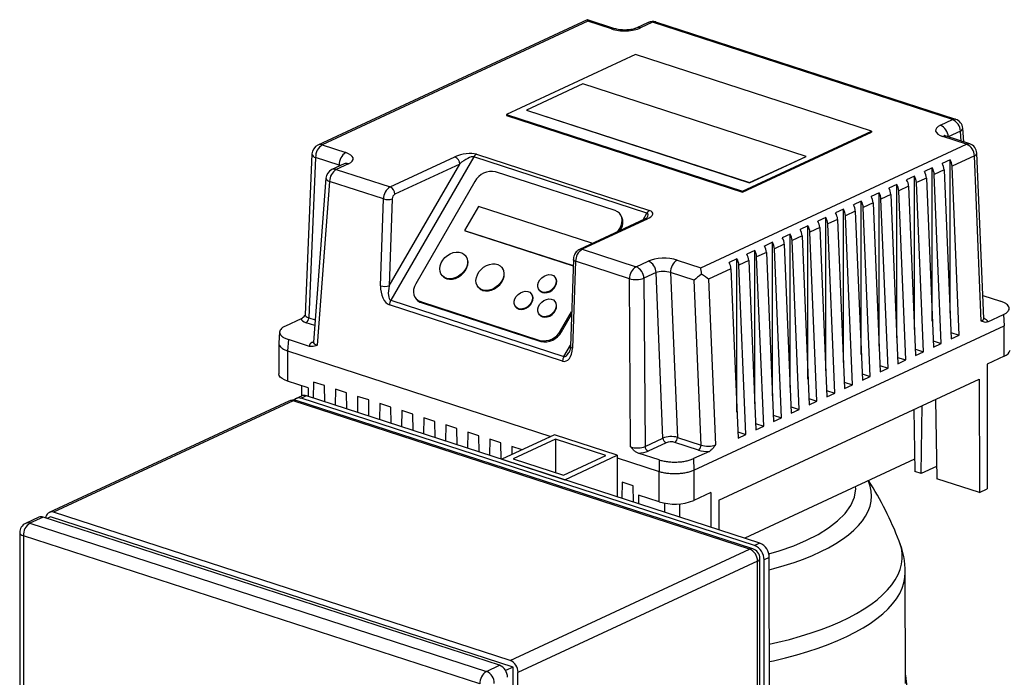
# Model space of a CAD drawing. Units: millimetres. Extents: x 4 to 416, y 4 to 293.
# Drawn here: x 292 to 322, y 236 to 256 of the extents above; entities that cross this region are included whole.
import ezdxf

# ---------------------------------------------------------------- set-up
doc = ezdxf.new("R2010")
doc.units = ezdxf.units.MM

msp = doc.modelspace()

# ---------------------------------------------------------------- linework, layer by layer
at = {"color": 7, "linetype": 'Continuous', "lineweight": 25}
for p, q in [((309.075, 255.932), (300.868, 252.115)), ((309.097, 255.885), (300.999, 252.12)), ((309.912, 255.661), (309.078, 255.932)), ((309.815, 255.652), (309.097, 255.885)), ((320.298, 252.899), (311.164, 255.864)), ((310.935, 255.85), (310.565, 255.678)), ((311.067, 255.855), (310.696, 255.683)), ((320.202, 252.89), (311.067, 255.855)), ((310.545, 254.874), (306.616, 253.048)), ((317.738, 252.539), (310.545, 254.874)), ((308.944, 253.976), (307.224, 253.177)), ((315.741, 251.77), (308.944, 253.976)), ((307.224, 253.177), (314.02, 250.97)), ((307.224, 253.177), (307.224, 253.174)), ((307.224, 253.174), (314.02, 250.967)), ((306.616, 253.048), (306.616, 253.019)), ((306.616, 253.048), (313.809, 250.713)), ((306.616, 253.019), (313.809, 250.684)), ((319.831, 252.717), (320.202, 252.89)), ((320.545, 252.21), (320.513, 252.626)), ((313.809, 250.713), (317.738, 252.539)), ((313.809, 250.684), (317.738, 252.511)), ((317.738, 252.539), (317.738, 252.511)), ((320.629, 252.142), (319.91, 252.375)), ((320.725, 252.151), (320.007, 252.384)), ((320.441, 252.539), (320.07, 252.366)), ((300.999, 252.12), (301.718, 251.887)), ((312.532, 248.376), (320.629, 252.142)), ((300.687, 251.845), (300.48, 246.945)), ((300.799, 251.739), (300.592, 246.854)), ((301.518, 251.506), (300.799, 251.739)), ((303.069, 250.839), (305.045, 251.758)), ((305.617, 251.754), (303.09, 247.387)), ((310.892, 250.042), (305.617, 251.754)), ((305.697, 251.834), (310.971, 250.122)), ((314.02, 250.97), (315.741, 251.77)), ((314.02, 250.967), (315.741, 251.767)), ((315.741, 251.77), (315.741, 251.767)), ((320.127, 251.669), (319.887, 251.557)), ((320.129, 246.997), (320.127, 251.669)), ((320.868, 251.791), (320.187, 251.474)), ((321.079, 246.75), (320.868, 251.791)), ((321.151, 246.831), (320.941, 251.867)), ((301.666, 251.54), (301.295, 251.368)), ((301.797, 251.544), (301.427, 251.372)), ((301.427, 251.372), (303.069, 250.839)), ((303.042, 247.83), (305.188, 251.538)), ((305.188, 251.538), (303.213, 250.62)), ((319.586, 251.417), (319.346, 251.305)), ((319.587, 246.745), (319.586, 251.417)), ((319.946, 251.362), (319.646, 251.222)), ((319.946, 251.362), (320.161, 246.21)), ((320.402, 246.322), (320.187, 251.474)), ((301.115, 251.108), (300.732, 246.113)), ((309.923, 250.117), (306.279, 251.3)), ((319.045, 251.166), (318.805, 251.054)), ((319.046, 246.493), (319.045, 251.166)), ((319.405, 251.11), (319.105, 250.971)), ((319.405, 251.11), (319.62, 245.959)), ((319.861, 246.07), (319.646, 251.222)), ((301.227, 251.006), (300.844, 246.019)), ((302.869, 250.473), (301.227, 251.006)), ((305.654, 251.009), (303.848, 247.888)), ((314.02, 250.97), (314.02, 250.967)), ((318.504, 250.914), (318.263, 250.802)), ((318.505, 246.242), (318.504, 250.914)), ((318.864, 250.859), (318.563, 250.719)), ((318.864, 250.859), (319.079, 245.707)), ((319.32, 245.819), (319.105, 250.971)), ((302.778, 247.829), (302.869, 250.473)), ((303.133, 250.473), (303.042, 247.83)), ((313.809, 250.713), (313.809, 250.684)), ((317.963, 250.662), (317.722, 250.55)), ((317.964, 245.99), (317.963, 250.662)), ((318.323, 250.607), (318.022, 250.467)), ((318.237, 245.315), (318.022, 250.467)), ((318.323, 250.607), (318.538, 245.455)), ((318.778, 245.567), (318.563, 250.719)), ((305.759, 250.244), (305.338, 249.516)), ((309.212, 249.124), (305.759, 250.244)), ((317.422, 250.411), (317.181, 250.299)), ((317.423, 245.738), (317.422, 250.411)), ((317.782, 250.355), (317.481, 250.216)), ((317.696, 245.064), (317.481, 250.216)), ((317.782, 250.355), (317.997, 245.204)), ((310.089, 249.995), (310.062, 250.026)), ((316.339, 249.907), (316.099, 249.795)), ((316.34, 245.235), (316.339, 249.907)), ((316.88, 250.159), (316.64, 250.047)), ((316.882, 245.487), (316.88, 250.159)), ((317.241, 250.104), (316.94, 249.964)), ((317.155, 244.812), (316.94, 249.964)), ((317.241, 250.104), (317.456, 244.952)), ((310.816, 249.856), (308.84, 248.937)), ((310.895, 249.859), (308.919, 248.94)), ((310.011, 249.482), (310.066, 249.577)), ((310.066, 249.577), (310.092, 249.546)), ((315.798, 249.656), (315.558, 249.544)), ((315.799, 244.983), (315.798, 249.656)), ((316.158, 249.6), (315.858, 249.461)), ((316.158, 249.6), (316.373, 244.449)), ((316.699, 249.852), (316.399, 249.712)), ((316.614, 244.561), (316.399, 249.712)), ((316.699, 249.852), (316.914, 244.7)), ((305.338, 249.516), (308.645, 248.442)), ((305.338, 249.516), (305.351, 249.501)), ((305.351, 249.501), (308.645, 248.431)), ((310.072, 249.51), (310.092, 249.546)), ((315.257, 249.404), (315.016, 249.292)), ((315.258, 244.732), (315.257, 249.404)), ((315.617, 249.349), (315.316, 249.209)), ((315.617, 249.349), (315.832, 244.197)), ((316.073, 244.309), (315.858, 249.461)), ((309.201, 249.105), (309.212, 249.124)), ((309.212, 249.124), (309.22, 249.114)), ((314.716, 249.152), (314.475, 249.04)), ((314.717, 244.48), (314.716, 249.152)), ((315.076, 249.097), (314.775, 248.957)), ((315.076, 249.097), (315.291, 243.945)), ((315.531, 244.057), (315.316, 249.209)), ((305.375, 248.739), (305.362, 248.755)), ((308.919, 248.94), (310.561, 248.407)), ((314.175, 248.901), (313.934, 248.789)), ((314.176, 244.228), (314.175, 248.901)), ((314.535, 248.846), (314.234, 248.706)), ((314.449, 243.554), (314.234, 248.706)), ((314.535, 248.846), (314.75, 243.694)), ((314.99, 243.806), (314.775, 248.957)), ((306.478, 248.381), (306.465, 248.397)), ((308.652, 248.627), (308.561, 245.984)), ((308.719, 248.573), (308.628, 245.93)), ((310.361, 248.04), (308.719, 248.573)), ((310.561, 248.407), (310.932, 248.579)), ((311.813, 248.61), (312.532, 248.376)), ((313.634, 248.649), (313.393, 248.537)), ((313.635, 243.977), (313.634, 248.649)), ((313.994, 248.594), (313.693, 248.454)), ((313.908, 243.302), (313.693, 248.454)), ((313.994, 248.594), (314.209, 243.442)), ((304.649, 248.145), (304.662, 248.13)), ((308.098, 248.086), (308.085, 248.101)), ((311.171, 248.228), (310.801, 248.056)), ((311.382, 243.187), (311.171, 248.228)), ((312.331, 247.995), (311.613, 248.229)), ((311.613, 248.229), (311.822, 243.208)), ((313.453, 248.342), (312.771, 248.025)), ((313.453, 248.342), (313.667, 243.19)), ((305.752, 247.787), (305.765, 247.772)), ((310.397, 242.918), (310.361, 248.04)), ((310.801, 248.056), (310.836, 242.934)), ((312.541, 242.975), (312.331, 247.995)), ((312.771, 248.025), (312.981, 242.984)), ((307.377, 247.578), (307.364, 247.594)), ((307.61, 247.695), (307.623, 247.68)), ((321.122, 247.535), (321.659, 247.36)), ((308.324, 245.534), (303.049, 247.247)), ((303.09, 247.387), (308.364, 245.674)), ((303.851, 247.438), (303.878, 247.407)), ((303.991, 247.347), (307.635, 246.164)), ((303.991, 247.347), (304.017, 247.316)), ((304.017, 247.316), (307.662, 246.133)), ((306.889, 247.188), (306.902, 247.172)), ((308.097, 247.345), (308.083, 247.36)), ((307.608, 246.954), (307.622, 246.939)), ((308.26, 246.456), (308.597, 247.039)), ((308.286, 246.425), (308.594, 246.958)), ((321.275, 246.728), (321.753, 246.95)), ((321.753, 246.95), (321.779, 246.606)), ((300.355, 246.822), (299.878, 246.6)), ((312.319, 242.206), (321.779, 246.606)), ((321.78, 245.684), (321.779, 246.606)), ((299.703, 246.422), (299.678, 246.082)), ((308.26, 246.456), (308.286, 246.425)), ((320.153, 246.403), (320.402, 246.322)), ((320.161, 246.21), (320.402, 246.322)), ((299.677, 246.078), (299.677, 245.145)), ((299.972, 246.19), (299.946, 245.843)), ((300.61, 245.983), (299.972, 246.19)), ((307.635, 246.164), (307.662, 246.133)), ((319.612, 246.151), (319.861, 246.07)), ((319.62, 245.959), (319.861, 246.07)), ((299.946, 245.843), (307.967, 243.239)), ((299.946, 245.843), (299.946, 244.922)), ((319.071, 245.899), (319.32, 245.819)), ((319.079, 245.707), (319.32, 245.819)), ((321.78, 245.684), (321.258, 245.442)), ((317.989, 245.396), (318.237, 245.315)), ((318.53, 245.648), (318.778, 245.567)), ((318.538, 245.455), (318.778, 245.567)), ((321.258, 245.442), (321.259, 241.641)), ((317.448, 245.145), (317.696, 245.064)), ((317.456, 244.952), (317.696, 245.064)), ((317.997, 245.204), (318.237, 245.315)), ((300.57, 244.719), (299.946, 244.922)), ((300.373, 244.783), (300.373, 244.471)), ((300.737, 244.895), (300.729, 244.406)), ((301.073, 244.786), (300.737, 244.895)), ((301.082, 244.292), (301.073, 244.786)), ((313.081, 241.294), (321.018, 244.984)), ((316.906, 244.893), (317.155, 244.812)), ((316.914, 244.7), (317.155, 244.812)), ((321.018, 244.984), (321.019, 241.529)), ((300.365, 244.468), (300.204, 244.393)), ((300.523, 244.473), (300.362, 244.399)), ((314.333, 239.99), (300.523, 244.473)), ((300.57, 244.719), (300.57, 244.458)), ((301.409, 244.677), (301.4, 244.188)), ((301.744, 244.568), (301.409, 244.677)), ((301.753, 244.074), (301.744, 244.568)), ((316.365, 244.641), (316.614, 244.561)), ((316.373, 244.449), (316.614, 244.561)), ((299.982, 244.316), (292.687, 240.924)), ((300.114, 244.321), (292.818, 240.928)), ((314.02, 239.807), (300.114, 244.321)), ((314.117, 239.816), (300.211, 244.33)), ((314.173, 239.916), (300.362, 244.399)), ((302.08, 244.459), (302.071, 243.97)), ((302.416, 244.35), (302.08, 244.459)), ((302.425, 243.856), (302.416, 244.35)), ((302.751, 244.241), (302.743, 243.753)), ((303.087, 244.133), (302.751, 244.241)), ((315.824, 244.39), (316.073, 244.309)), ((315.832, 244.197), (316.073, 244.309)), ((319.245, 242.105), (319.281, 244.177)), ((319.681, 244.363), (319.724, 241.949)), ((303.096, 243.638), (303.087, 244.133)), ((303.423, 244.024), (303.414, 243.535)), ((303.758, 243.915), (303.423, 244.024)), ((303.767, 243.42), (303.758, 243.915)), ((314.742, 243.886), (314.99, 243.806)), ((315.283, 244.138), (315.531, 244.057)), ((315.291, 243.945), (315.531, 244.057)), ((319.019, 244.055), (319.053, 242.167)), ((304.094, 243.806), (304.085, 243.317)), ((304.43, 243.697), (304.094, 243.806)), ((304.439, 243.202), (304.43, 243.697)), ((304.765, 243.588), (304.757, 243.099)), ((305.101, 243.479), (304.765, 243.588)), ((314.201, 243.635), (314.449, 243.554)), ((314.75, 243.694), (314.99, 243.806)), ((305.11, 242.984), (305.101, 243.479)), ((305.437, 243.37), (305.428, 242.881)), ((305.772, 243.261), (305.437, 243.37)), ((308.072, 243.289), (306.469, 242.543)), ((309.99, 242.666), (308.072, 243.289)), ((313.659, 243.383), (313.908, 243.302)), ((313.667, 243.19), (313.908, 243.302)), ((314.209, 243.442), (314.449, 243.554)), ((305.781, 242.766), (305.772, 243.261)), ((306.108, 243.152), (306.099, 242.663)), ((306.444, 243.043), (306.108, 243.152)), ((306.453, 242.548), (306.444, 243.043)), ((308.104, 243.152), (306.821, 242.555)), ((309.638, 242.654), (308.104, 243.152)), ((308.104, 243.152), (308.104, 242.139)), ((310.836, 242.934), (311.382, 243.187)), ((311.478, 243.047), (310.932, 242.793)), ((312.46, 242.823), (311.742, 243.056)), ((311.822, 243.208), (312.541, 242.975)), ((306.779, 242.934), (306.775, 242.685)), ((307.092, 242.833), (306.779, 242.934)), ((308.387, 241.92), (309.99, 242.666)), ((309.99, 242.666), (309.991, 241.4)), ((311.261, 242.525), (310.623, 242.732)), ((312.794, 242.784), (312.316, 242.562)), ((306.469, 242.543), (308.387, 241.92)), ((306.821, 242.555), (308.355, 242.057)), ((308.355, 242.057), (309.638, 242.654)), ((309.99, 242.583), (311.263, 242.17)), ((311.261, 242.525), (311.263, 242.17)), ((312.316, 242.562), (312.319, 242.206)), ((319.046, 242.543), (313.876, 240.139)), ((311.263, 241.248), (311.263, 242.17)), ((312.319, 242.206), (312.319, 241.285)), ((319.245, 242.105), (319.053, 242.167)), ((319.717, 242.325), (319.245, 242.105)), ((310.136, 241.844), (310.127, 241.355)), ((310.472, 241.735), (310.136, 241.844)), ((321.019, 241.529), (319.724, 241.949)), ((310.481, 241.241), (310.472, 241.735)), ((312.84, 241.527), (312.319, 241.285)), ((312.84, 241.527), (312.841, 240.475)), ((321.019, 241.529), (321.259, 241.641)), ((310.64, 241.451), (310.64, 241.189)), ((311.263, 241.248), (310.64, 241.451)), ((313.081, 241.294), (313.081, 240.396)), ((306.725, 236.414), (292.818, 240.928)), ((292.366, 240.775), (291.965, 240.588)), ((292.498, 240.779), (292.097, 240.593)), ((292.097, 240.593), (306.003, 236.079)), ((306.404, 236.265), (292.498, 240.779)), ((292.723, 240.787), (292.621, 240.739)), ((306.821, 236.21), (292.723, 240.787)), ((291.785, 240.305), (291.79, 217.845)), ((305.803, 235.698), (291.897, 240.212)), ((291.897, 240.212), (291.902, 217.752)), ((314.333, 239.99), (314.173, 239.916)), ((306.725, 236.414), (314.02, 239.807)), ((314.26, 239.441), (306.964, 236.048)), ((314.265, 216.981), (314.26, 239.441)), ((314.338, 217.059), (314.333, 239.519)), ((314.621, 239.551), (314.46, 239.477)), ((314.466, 217.132), (314.46, 239.477)), ((314.626, 217.207), (314.621, 239.551)), ((318.765, 235.714), (318.764, 239.09)), ((306.003, 236.079), (306.404, 236.265)), ((306.821, 236.21), (306.588, 236.102)), ((306.826, 213.52), (306.821, 236.21)), ((306.97, 213.589), (306.964, 236.048))]:
    msp.add_line(p, q, dxfattribs=at)
at = {"color": 8, "linetype": 'Continuous', "lineweight": 25}
for p, q in [((320.07, 252.366), (320.071, 252.364)), ((320.465, 252.236), (320.441, 252.539)), ((301.516, 251.47), (301.518, 251.506)), ((310.773, 249.836), (310.892, 250.042)), ((300.771, 246.617), (300.512, 246.701)), ((300.592, 246.854), (300.784, 246.792)), ((300.709, 246.112), (300.733, 246.123)), ((308.364, 245.674), (308.562, 246.016)), ((311.441, 240.929), (311.441, 241.205)), ((311.882, 241.185), (311.882, 240.786))]:
    msp.add_line(p, q, dxfattribs=at)
at = {"color": 8, "linetype": 'Continuous', "lineweight": 25, "flags": 128}
for points in [[(301.115, 251.108), (301.116, 251.094), (301.128, 251.07), (301.151, 251.047), (301.184, 251.025), (301.227, 251.006)], [(308.719, 248.573), (308.693, 248.583), (308.673, 248.595), (308.659, 248.607), (308.652, 248.62), (308.652, 248.627)], [(300.709, 246.112), (300.727, 246.108), (300.73, 246.108)], [(308.561, 245.984), (308.562, 245.977), (308.568, 245.964), (308.582, 245.952), (308.602, 245.94), (308.628, 245.93)], [(314.621, 239.177), (314.756, 239.213), (315.072, 239.303), (315.374, 239.4), (315.661, 239.503), (315.933, 239.613), (316.188, 239.728), (316.427, 239.849), (316.647, 239.975), (316.848, 240.106), (317.031, 240.24), (317.193, 240.379), (317.335, 240.521), (317.456, 240.666), (317.556, 240.813), (317.634, 240.962), (317.69, 241.112), (317.725, 241.264), (317.737, 241.416), (317.727, 241.568), (317.695, 241.72), (317.641, 241.871), (317.634, 241.886)], [(314.603, 239.659), (314.923, 239.752), (315.366, 239.909), (315.757, 240.075), (316.108, 240.254), (316.426, 240.451), (316.702, 240.665), (316.93, 240.894), (317.101, 241.136), (317.211, 241.387), (317.255, 241.644), (317.249, 241.707)], [(291.785, 240.305), (291.786, 240.294), (291.797, 240.271), (291.82, 240.249), (291.854, 240.229), (291.897, 240.212)], [(314.621, 236.908), (314.885, 236.968), (315.234, 237.055), (315.571, 237.149), (315.894, 237.25), (316.203, 237.357), (316.497, 237.471), (316.776, 237.59), (317.037, 237.715), (317.282, 237.846), (317.508, 237.981), (317.716, 238.12), (317.904, 238.264), (318.073, 238.411), (318.221, 238.561), (318.349, 238.715), (318.456, 238.87), (318.542, 239.028), (318.606, 239.187), (318.648, 239.347), (318.669, 239.508), (318.667, 239.669), (318.644, 239.83), (318.599, 239.99), (318.578, 240.046)], [(314.622, 236.378), (314.753, 236.406), (315.112, 236.491), (315.459, 236.583), (315.793, 236.681), (316.113, 236.787), (316.418, 236.899), (316.708, 237.017), (316.981, 237.14), (317.237, 237.27), (317.475, 237.404), (317.695, 237.543), (317.896, 237.686), (318.076, 237.833), (318.237, 237.984), (318.377, 238.137), (318.496, 238.294), (318.593, 238.452), (318.669, 238.613), (318.723, 238.774), (318.754, 238.937), (318.764, 239.09)]]:
    msp.add_lwpolyline(points, dxfattribs=at)
at = {"color": 7, "linetype": 'Continuous', "lineweight": 25, "flags": 128}
for points in [[(310.066, 249.577), (310.105, 249.66), (310.129, 249.745), (310.135, 249.829), (310.124, 249.907), (310.096, 249.978), (310.052, 250.038), (309.993, 250.085), (309.923, 250.117)], [(305.365, 248.333), (305.308, 248.252), (305.237, 248.18), (305.155, 248.121), (305.066, 248.077), (304.975, 248.051), (304.884, 248.043), (304.8, 248.054), (304.725, 248.084), (304.663, 248.131), (304.617, 248.193), (304.589, 248.266), (304.581, 248.349), (304.593, 248.436), (304.624, 248.524), (304.672, 248.608), (304.737, 248.685), (304.814, 248.751), (304.9, 248.803), (304.991, 248.838), (305.082, 248.856), (305.17, 248.854), (305.25, 248.833), (305.319, 248.795), (305.373, 248.74), (305.41, 248.672), (305.428, 248.593), (305.427, 248.508), (305.405, 248.42), (305.365, 248.333)], [(304.793, 248.044), (304.876, 248.028), (304.965, 248.031), (305.057, 248.053), (305.147, 248.093), (305.231, 248.149), (305.305, 248.218), (305.366, 248.297), (305.41, 248.382), (305.436, 248.47), (305.443, 248.557), (305.43, 248.637), (305.398, 248.709), (305.375, 248.739)], [(306.468, 247.975), (306.411, 247.894), (306.34, 247.822), (306.258, 247.763), (306.169, 247.719), (306.077, 247.693), (305.987, 247.685), (305.902, 247.696), (305.827, 247.726), (305.766, 247.773), (305.72, 247.835), (305.692, 247.908), (305.684, 247.991), (305.696, 248.078), (305.727, 248.166), (305.775, 248.25), (305.84, 248.327), (305.917, 248.393), (306.003, 248.445), (306.094, 248.48), (306.185, 248.498), (306.273, 248.496), (306.353, 248.475), (306.422, 248.437), (306.476, 248.382), (306.513, 248.314), (306.531, 248.235), (306.53, 248.15), (306.508, 248.062), (306.468, 247.975)], [(305.896, 247.686), (305.978, 247.67), (306.068, 247.673), (306.16, 247.695), (306.25, 247.735), (306.334, 247.791), (306.408, 247.86), (306.469, 247.939), (306.513, 248.024), (306.539, 248.112), (306.546, 248.199), (306.533, 248.279), (306.501, 248.351), (306.478, 248.381)], [(308.087, 247.82), (308.038, 247.753), (307.974, 247.697), (307.901, 247.655), (307.824, 247.631), (307.749, 247.628), (307.681, 247.644), (307.625, 247.679), (307.586, 247.731), (307.567, 247.794), (307.568, 247.866), (307.589, 247.94), (307.63, 248.011), (307.688, 248.073), (307.757, 248.123), (307.832, 248.156), (307.909, 248.169), (307.981, 248.163), (308.044, 248.137), (308.091, 248.093), (308.121, 248.035), (308.131, 247.967), (308.119, 247.893), (308.087, 247.82)], [(307.71, 247.623), (307.78, 247.611), (307.857, 247.62), (307.933, 247.648), (308.004, 247.694), (308.065, 247.754), (308.11, 247.823), (308.137, 247.896), (308.143, 247.969), (308.129, 248.035), (308.098, 248.086)], [(303.848, 247.888), (303.808, 247.804), (303.785, 247.719), (303.779, 247.636), (303.79, 247.557), (303.818, 247.486), (303.862, 247.427), (303.92, 247.379), (303.991, 247.347)], [(307.366, 247.313), (307.317, 247.246), (307.253, 247.189), (307.18, 247.148), (307.103, 247.124), (307.028, 247.12), (306.96, 247.137), (306.904, 247.172), (306.865, 247.223), (306.846, 247.287), (306.847, 247.359), (306.869, 247.432), (306.91, 247.503), (306.967, 247.566), (307.036, 247.615), (307.111, 247.648), (307.188, 247.662), (307.26, 247.656), (307.323, 247.63), (307.371, 247.586), (307.4, 247.528), (307.41, 247.459), (307.398, 247.386), (307.366, 247.313)], [(306.989, 247.115), (307.06, 247.104), (307.136, 247.113), (307.212, 247.141), (307.283, 247.187), (307.344, 247.246), (307.389, 247.315), (307.416, 247.389), (307.423, 247.462), (307.408, 247.528), (307.377, 247.578)], [(307.623, 247.68), (307.651, 247.653), (307.71, 247.623)], [(306.902, 247.172), (306.93, 247.146), (306.989, 247.115)], [(308.086, 247.079), (308.036, 247.012), (307.973, 246.956), (307.9, 246.914), (307.823, 246.891), (307.747, 246.887), (307.679, 246.903), (307.624, 246.938), (307.585, 246.99), (307.565, 247.054), (307.566, 247.125), (307.588, 247.199), (307.629, 247.27), (307.686, 247.332), (307.755, 247.382), (307.831, 247.415), (307.907, 247.428), (307.98, 247.422), (308.042, 247.396), (308.09, 247.352), (308.12, 247.294), (308.129, 247.226), (308.117, 247.152), (308.086, 247.079)], [(307.709, 246.882), (307.779, 246.87), (307.855, 246.879), (307.932, 246.907), (308.003, 246.953), (308.063, 247.013), (308.109, 247.082), (308.135, 247.156), (308.142, 247.228), (308.127, 247.294), (308.097, 247.345)], [(307.622, 246.939), (307.649, 246.912), (307.709, 246.882)], [(299.946, 244.922), (299.854, 244.958), (299.778, 244.999), (299.723, 245.045), (299.689, 245.094), (299.677, 245.145), (299.677, 245.145)], [(318.765, 235.96), (318.784, 235.859), (318.796, 235.695), (318.786, 235.532), (318.754, 235.369), (318.7, 235.206), (318.624, 235.045), (318.527, 234.886), (318.407, 234.729), (318.267, 234.575), (318.106, 234.424), (317.924, 234.276), (317.723, 234.132), (317.502, 233.993), (317.263, 233.858), (317.006, 233.728), (316.732, 233.604), (316.441, 233.485), (316.134, 233.373), (315.813, 233.267), (315.478, 233.168), (315.129, 233.076), (314.769, 232.991), (314.622, 232.959)]]:
    msp.add_lwpolyline(points, dxfattribs=at)
at = {"color": 7, "linetype": 'Continuous', "lineweight": 25}
for centre, radius, start, end in [((311.067, 255.567), 0.313, 72.0157, 114.9392), ((320.048, 252.528), 0.393, 1.5437, 67.0513), ((320.202, 252.602), 0.312, 4.4404, 72.0157), ((319.678, 252.356), 0.393, 1.5437, 67.0513), ((301, 251.832), 0.312, 114.9392, 177.5724), ((301.236, 251.753), 0.437, 122.7413, 181.7991), ((320.476, 251.78), 0.393, 1.5436, 67.0514), ((320.629, 251.854), 0.313, 2.3891, 72.0157), ((301.954, 251.519), 0.437, 122.7413, 181.7991), ((304.952, 251.54), 0.236, 359.5083, 66.9952), ((305.788, 251.664), 0.192, 118.1739, 152.2026), ((319.765, 251.452), 0.423, 3.0186, 30.9162), ((301.427, 251.084), 0.313, 114.9392, 175.6103), ((301.661, 251.007), 0.434, 122.6011, 180.1311), ((319.223, 251.2), 0.423, 3.0186, 30.9162), ((319.524, 251.34), 0.423, 3.0186, 30.9162), ((306.16, 250.741), 0.572, 78.0004, 152.0581), ((318.682, 250.948), 0.423, 3.0186, 30.9162), ((318.983, 251.088), 0.423, 3.0186, 30.9162), ((303.303, 250.474), 0.434, 122.6011, 180.1311), ((302.977, 250.622), 0.236, 359.5083, 66.9952), ((317.901, 250.585), 0.423, 3.0186, 30.9162), ((318.141, 250.697), 0.423, 3.0186, 30.9162), ((318.442, 250.836), 0.423, 3.0186, 30.9162), ((303, 250.899), 0.446, 252.8878, 287.3031), ((303.306, 250.473), 0.174, 122.6029, 180.1289), ((317.359, 250.333), 0.423, 3.0186, 30.9162), ((317.6, 250.445), 0.423, 3.0186, 30.9162), ((316.818, 250.081), 0.423, 3.0186, 30.9162), ((317.059, 250.193), 0.423, 3.0186, 30.9162), ((309.774, 249.768), 0.388, 325.1082, 35.8001), ((311.062, 249.952), 0.192, 118.1739, 152.2026), ((315.977, 249.69), 0.423, 3.0186, 30.9162), ((316.277, 249.83), 0.423, 3.0186, 30.9162), ((316.518, 249.942), 0.423, 3.0186, 30.9162), ((315.435, 249.438), 0.423, 3.0186, 30.9162), ((315.736, 249.578), 0.423, 3.0186, 30.9162), ((314.654, 249.075), 0.423, 3.0186, 30.9162), ((314.894, 249.187), 0.423, 3.0186, 30.9162), ((315.195, 249.327), 0.423, 3.0186, 30.9162), ((314.113, 248.823), 0.423, 3.0186, 30.9162), ((314.353, 248.935), 0.423, 3.0186, 30.9162), ((309.153, 248.574), 0.434, 122.6011, 180.1311), ((313.571, 248.572), 0.423, 3.0186, 30.9162), ((313.812, 248.683), 0.423, 3.0186, 30.9162), ((310.795, 248.041), 0.434, 122.6011, 180.1311), ((310.408, 248.045), 0.393, 1.5437, 67.0513), ((310.779, 248.217), 0.393, 1.5437, 67.0513), ((312.049, 248.242), 0.437, 122.7413, 181.7991), ((313.03, 248.32), 0.423, 3.0186, 30.9162), ((313.271, 248.432), 0.423, 3.0186, 30.9162), ((304.877, 248.314), 0.283, 220.7425, 252.7934), ((302.909, 248.256), 0.446, 252.8876, 287.3032), ((305.979, 247.956), 0.283, 220.7425, 252.7934), ((310.554, 248.83), 0.813, 256.3075, 287.6925), ((303.356, 247.233), 0.307, 150.0499, 177.531), ((304.107, 247.605), 0.302, 220.7798, 252.755), ((300.417, 246.848), 0.175, 302.7406, 1.7993), ((307.754, 246.724), 0.572, 258.002, 332.0565), ((307.78, 246.693), 0.572, 258.002, 332.0565), ((308.63, 245.521), 0.307, 150.0499, 177.531), ((321.713, 245.921), 0.246, 285.6984, 348.2289), ((300.451, 244.272), 0.214, 70.3165, 113.6714), ((300.114, 244.033), 0.313, 72.0157, 114.9392), ((300.291, 244.21), 0.202, 69.1881, 138.1836), ((311.539, 243.191), 0.157, 181.5421, 247.0535), ((311.647, 243.203), 0.175, 302.7406, 1.7993), ((312.366, 242.97), 0.175, 302.7406, 1.7993), ((310.993, 242.938), 0.157, 181.5421, 247.0535), ((308.859, 236.3), 10.415, 21.0947, 32.4719), ((311.737, 242.805), 1.628, 253.0517, 290.9483), ((292.763, 240.755), 0.182, 72.278, 180.6936), ((292.097, 240.305), 0.313, 114.9392, 180.0136), ((292.333, 240.225), 0.437, 122.7413, 181.7986), ((292.438, 240.611), 0.178, 70.3146, 113.6743), ((314.148, 239.555), 0.472, 359.5078, 66.9955), ((316.36, 239.12), 2.402, 359.2972, 22.8061), ((313.866, 239.444), 0.394, 359.5079, 66.9957), ((314.02, 239.519), 0.313, 0.0136, 72.0157), ((313.988, 239.481), 0.472, 359.5078, 66.9955), ((306.571, 236.052), 0.394, 359.5079, 66.9957), ((306.239, 235.711), 0.437, 122.7413, 181.7986), ((305.849, 235.716), 0.394, 359.5079, 66.9957), ((306.25, 235.903), 0.394, 359.5079, 66.9957)]:
    msp.add_arc(centre, radius, start, end, dxfattribs=at)
at = {"color": 8, "linetype": 'Continuous', "lineweight": 25}
for centre, radius, start, end in [((311.007, 255.69), 0.175, 69.9347, 114.0545), ((311.127, 255.74), 0.13, 73.5497, 117.4374), ((309.875, 255.537), 0.129, 73.8793, 117.5065), ((310.636, 255.518), 0.175, 69.8567, 113.5653), ((320.261, 252.775), 0.13, 73.5497, 117.4374), ((320.408, 252.639), 0.106, 288.0436, 352.911), ((319.97, 252.26), 0.129, 73.4687, 117.5183), ((300.939, 251.955), 0.175, 69.9347, 114.0545), ((320.689, 252.027), 0.129, 73.4687, 117.5183), ((300.824, 251.877), 0.141, 193.1542, 259.6564), ((320.846, 251.885), 0.097, 283.4297, 349.2272), ((301.367, 251.207), 0.175, 69.9347, 114.0545), ((301.737, 251.38), 0.175, 69.9347, 114.0545), ((310.859, 249.758), 0.107, 70.319, 113.6741), ((308.883, 248.839), 0.107, 70.3192, 113.7795), ((300.054, 244.153), 0.178, 70.3146, 113.6743), ((300.174, 244.206), 0.129, 73.4695, 117.5175), ((292.037, 240.425), 0.178, 70.3146, 113.6743), ((314.08, 239.692), 0.129, 73.4695, 117.5175), ((314.235, 239.537), 0.0991, 284.4279, 349.5)]:
    msp.add_arc(centre, radius, start, end, dxfattribs=at)
at = {"color": 7, "linetype": 'Continuous', "lineweight": 25}
for centre, major_axis, ratio, start_param, end_param in [((309.097, 255.597), (-0.02, 0.335), 0.100502, 5.741099, 6.322676), ((310.216, 255.838), (0.625, 0), 0.388474, 4.016865, 5.587662), ((320.311, 252.562), (0.625, 0), 0.388474, 2.446069, 4.016865), ((301.317, 251.7), (0.625, 0), 0.388474, 5.587662, 7.158458), ((305.332, 251.664), (0.463, 0.087), 0.37266, 0.598082, 2.168878), ((305.332, 251.492), (0.309, 0.247), 0.32672, 0.212311, 1.783107), ((310.607, 249.952), (0.463, 0.087), 0.37266, 5.310471, 6.881267), ((311.412, 248.423), (0.625, 0), 0.388474, 0.875273, 2.446069), ((312.532, 248.089), (-0.02, 0.335), 0.100502, 4.980932, 5.741099), ((311.412, 248.135), (0.313, -0.014), 0.41728, 0.895044, 2.46584), ((312.532, 248.089), (0.302, 0.229), 0.151023, 1.367395, 2.178024), ((312.532, 248.089), (0.317, -0.193), 0.247764, 0.875771, 1.635938), ((303.066, 247.736), (-0.055, 0.497), 0.569029, 1.318687, 2.889483), ((303.186, 247.783), (0.091, 0.398), 0.369484, 1.538311, 3.109107), ((300.792, 246.832), (0.438, 0), 0.388474, 3.200448, 4.016865), ((301.046, 246.003), (0.439, 0), 0.38759, 2.446187, 3.260061), ((308.34, 246.024), (-0.055, 0.497), 0.569029, 2.889483, 4.460279), ((311.622, 243.115), (0.313, 0.005), 0.376535, 0.868335, 2.439131), ((311.622, 243), (0.188, 0), 0.388474, 0.875273, 2.446069), ((312.741, 243.068), (0.313, -0.006), 0.400187, 4.024354, 5.59515), ((310.597, 243.018), (0.313, -0.001), 0.416463, 4.019035, 5.587287), ((310.597, 242.903), (0.438, 0), 0.389536, 4.771973, 5.585846), ((312.741, 242.953), (0.438, 0), 0.388474, 4.016865, 4.833283)]:
    msp.add_ellipse(centre, major_axis=major_axis, ratio=ratio, start_param=start_param, end_param=end_param, dxfattribs=at)
at = {"color": 8, "linetype": 'Continuous', "lineweight": 25}
for centre, major_axis, ratio, start_param, end_param in [((301.317, 251.412), (0.313, 0.012), 0.358139, 0.664453, 0.862258), ((310.607, 249.779), (0.309, 0.247), 0.32672, 5.58666, 6.495496), ((300.792, 246.947), (0.313, 0.005), 0.376432, 3.119664, 4.011274), ((320.838, 246.834), (0.313, -0.006), 0.400187, 5.59515, 6.307011), ((320.838, 246.718), (0.438, 0), 0.388474, 0.058855, 0.775812), ((301.046, 246.118), (0.314, 0.01), 0.388813, 3.099506, 4.002269), ((308.461, 246.071), (0.091, 0.398), 0.369484, 3.109107, 4.017944)]:
    msp.add_ellipse(centre, major_axis=major_axis, ratio=ratio, start_param=start_param, end_param=end_param, dxfattribs=at)
at = {"color": 7, "linetype": 'Continuous', "lineweight": 25}
for points, knots in [([(310.565, 255.678), (310.558, 255.675), (310.542, 255.668), (310.5, 255.654), (310.439, 255.639), (310.363, 255.628), (310.278, 255.62), (310.188, 255.619), (310.099, 255.624), (310.016, 255.635), (309.953, 255.649), (309.923, 255.658), (309.912, 255.661)], [0, 0, 0, 0, 0.057845, 0.15331, 0.254997, 0.363135, 0.47585, 0.591244, 0.707536, 0.822614, 0.934622, 1, 1, 1, 1]), ([(320.007, 252.384), (319.998, 252.388), (319.975, 252.395), (319.953, 252.406), (319.942, 252.413), (319.944, 252.411), (319.944, 252.411)], [0, 0, 0, 0, 0.236645, 0.594762, 0.932013, 1, 1, 1, 1]), ([(301.684, 251.549), (301.684, 251.549), (301.684, 251.55), (301.673, 251.544), (301.666, 251.54)], [0, 0, 0, 0, 0.37861, 1, 1, 1, 1]), ([(310.897, 249.906), (310.898, 249.907), (310.899, 249.909), (310.889, 249.898), (310.863, 249.88), (310.833, 249.865), (310.816, 249.856)], [0, 0, 0, 0, 0.077458, 0.334153, 0.631075, 1, 1, 1, 1]), ([(308.84, 248.937), (308.823, 248.928), (308.786, 248.908), (308.739, 248.861), (308.698, 248.802), (308.667, 248.731), (308.654, 248.671), (308.652, 248.636), (308.652, 248.627)], [0, 0, 0, 0, 0.160295, 0.336126, 0.524979, 0.725011, 0.932339, 1, 1, 1, 1]), ([(321.753, 246.95), (321.783, 246.966), (321.841, 246.996), (321.898, 247.05), (321.929, 247.106), (321.929, 247.163), (321.902, 247.22), (321.846, 247.273), (321.767, 247.321), (321.695, 247.347), (321.659, 247.36)], [0, 0, 0, 0, 0.125061, 0.250084, 0.375035, 0.5, 0.624927, 0.749916, 0.87492, 1, 1, 1, 1]), ([(300.355, 246.822), (300.378, 246.835), (300.418, 246.86), (300.455, 246.902), (300.472, 246.921)], [0, 0, 0, 0, 0.550917, 1, 1, 1, 1]), ([(300.478, 246.945), (300.478, 246.939), (300.478, 246.926), (300.47, 246.918), (300.472, 246.92), (300.472, 246.92)], [0, 0, 0, 0, 0.4294753, 0.9729339, 1, 1, 1, 1]), ([(299.878, 246.6), (299.848, 246.585), (299.789, 246.554), (299.733, 246.501), (299.702, 246.444), (299.701, 246.387), (299.728, 246.331), (299.784, 246.278), (299.864, 246.229), (299.936, 246.203), (299.972, 246.19)], [0, 0, 0, 0, 0.125061, 0.250084, 0.375034, 0.5, 0.624927, 0.749915, 0.87492, 1, 1, 1, 1]), ([(321.275, 246.728), (321.253, 246.722), (321.207, 246.708), (321.142, 246.723), (321.1, 246.741), (321.079, 246.75), (321.079, 246.75)], [0, 0, 0, 0, 0.316148, 0.653072, 0.997294, 1, 1, 1, 1]), ([(321.157, 246.808), (321.157, 246.808), (321.158, 246.807), (321.15, 246.821), (321.152, 246.83), (321.152, 246.831)], [0, 0, 0, 0, 0.301869, 0.8885158, 1, 1, 1, 1]), ([(299.68, 246.074), (299.68, 246.065), (299.678, 246.038), (299.703, 245.993), (299.755, 245.939), (299.835, 245.887), (299.908, 245.858), (299.945, 245.843)], [0, 0, 0, 0, 0.101954, 0.317284, 0.53873, 0.7663, 1, 1, 1, 1]), ([(300.844, 246.019), (300.844, 246.019), (300.819, 246.008), (300.769, 245.988), (300.692, 245.967), (300.637, 245.978), (300.61, 245.983)], [0, 0, 0, 0, 0.0027103, 0.3415404, 0.6841775, 1, 1, 1, 1]), ([(300.73, 246.114), (300.73, 246.109), (300.73, 246.096), (300.722, 246.089), (300.725, 246.091), (300.725, 246.091)], [0, 0, 0, 0, 0.368921, 0.942188, 1, 1, 1, 1]), ([(308.561, 245.984), (308.56, 245.969), (308.558, 245.925), (308.546, 245.864), (308.528, 245.814), (308.517, 245.796), (308.514, 245.791)], [0, 0, 0, 0, 0.19255, 0.564691, 0.864225, 1, 1, 1, 1]), ([(312.981, 242.984), (312.981, 242.984), (312.962, 242.956), (312.923, 242.901), (312.861, 242.827), (312.816, 242.798), (312.794, 242.784)], [0, 0, 0, 0, 0.002706, 0.341354, 0.683847, 1, 1, 1, 1]), ([(310.623, 242.732), (310.597, 242.745), (310.542, 242.77), (310.468, 242.839), (310.421, 242.891), (310.397, 242.918), (310.397, 242.918)], [0, 0, 0, 0, 0.315815, 0.652919, 0.99729, 1, 1, 1, 1]), ([(311.261, 242.525), (311.3, 242.514), (311.379, 242.491), (311.516, 242.469), (311.661, 242.457), (311.808, 242.457), (311.954, 242.467), (312.09, 242.489), (312.215, 242.52), (312.283, 242.548), (312.316, 242.562)], [0, 0, 0, 0, 0.125061, 0.250083, 0.375034, 0.499999, 0.624926, 0.749916, 0.874919, 1, 1, 1, 1]), ([(311.263, 242.169), (311.305, 242.159), (311.386, 242.138), (311.525, 242.118), (311.668, 242.108), (311.811, 242.109), (311.952, 242.118), (312.087, 242.138), (312.214, 242.167), (312.283, 242.193), (312.319, 242.206)], [0, 0, 0, 0, 0.130123, 0.256829, 0.380119, 0.5, 0.619888, 0.743182, 0.869884, 1, 1, 1, 1])]:
    msp.add_open_spline(points, degree=3, knots=knots, dxfattribs=at)

doc.saveas('drawing.dxf')
